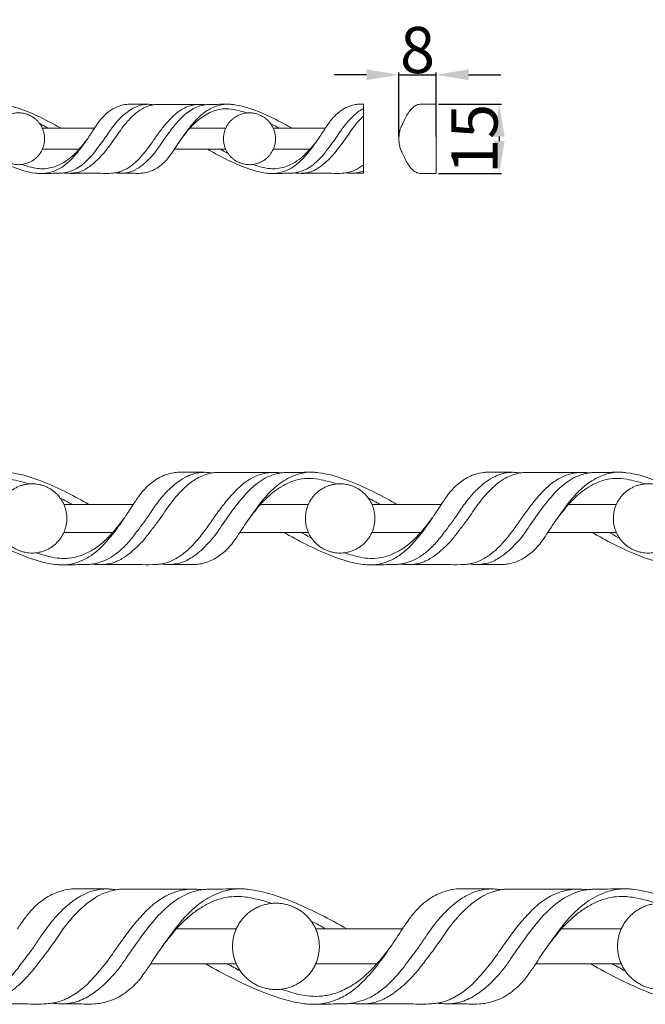
# Model space of a CAD drawing. Units: millimetres. Extents: x 0 to 1177, y 1 to 1017.
# Drawn here: x 473 to 608, y 501 to 714 of the extents above; entities that cross this region are included whole.
import ezdxf

# ---------------------------------------------------------------- set-up
doc = ezdxf.new("R2010")
doc.units = ezdxf.units.MM
doc.header["$MEASUREMENT"] = 0
doc.layers.get('0').update_dxf_attribs({"lineweight": 5})
doc.styles.add('Arial', font='arial.ttf')
doc.dimstyles.new('Default', dxfattribs={"dimtxt": 10, "dimasz": 7, "dimexe": 0.5, "dimexo": 0.5, "dimgap": 0.25, "dimtad": 1, "dimtoh": 1, "dimdec": 0, "dimzin": 1, "dimdsep": 46, "dimtxsty": 'Arial', "dimcen": 0.5, "dimazin": 0, "dimtfac": 1, "dimtdec": 4, "dimtix": 1, "dimtmove": 1, "dimatfit": 3, "dimfxl": 1, "dimtolj": 1, "dimtzin": 1, "dimarcsym": 0})

# ---------------------------------------------------------------- blocks, each defined once
blk = doc.blocks.new('*D1')
at = {"color": 0, "lineweight": -2, "transparency": 16777216}
for p, q in [((563.41, 696.17), (577.05, 696.17)), ((576.55, 689.17), (576.55, 688.17)), ((563.41, 681.17), (577.05, 681.17))]:
    blk.add_line(p, q, dxfattribs=at)
at = {"color": 0, "transparency": 16777216}
for points in [[(575.38, 689.17), (577.72, 689.17), (576.55, 696.17)], [(575.38, 688.17), (577.72, 688.17), (576.55, 681.17)]]:
    blk.add_solid(points, dxfattribs=at)
at = {"layer": 'Defpoints', "color": 0, "transparency": 16777216}
for p in [(562.91, 696.17), (562.91, 681.17), (576.55, 681.17)]:
    blk.add_point(p, dxfattribs=at)
at = {"color": 0, "transparency": 16777216, "insert": (571.19, 688.67), "char_height": 10, "attachment_point": 5, "rotation": 90, "style": 'Arial'}
blk.add_mtext('\\A1;15', dxfattribs=at)
blk = doc.blocks.new('*D2')
at = {"color": 0, "lineweight": -2, "transparency": 16777216}
for p, q in [((547.83, 702.54), (540.83, 702.54)), ((554.83, 689.19), (554.83, 703.04)), ((554.83, 702.54), (562.91, 702.54)), ((562.91, 689.19), (562.91, 703.04)), ((569.91, 702.54), (576.91, 702.54))]:
    blk.add_line(p, q, dxfattribs=at)
at = {"color": 0, "transparency": 16777216}
for points in [[(547.83, 703.71), (547.83, 701.38), (554.83, 702.54)], [(569.91, 703.71), (569.91, 701.38), (562.91, 702.54)]]:
    blk.add_solid(points, dxfattribs=at)
at = {"layer": 'Defpoints', "color": 0, "transparency": 16777216}
for p in [(562.91, 702.54), (554.83, 688.69), (562.91, 688.69)]:
    blk.add_point(p, dxfattribs=at)
at = {"color": 0, "transparency": 16777216, "insert": (558.87, 707.9), "char_height": 10, "attachment_point": 5, "style": 'Arial'}
blk.add_mtext('\\A1;8', dxfattribs=at)

msp = doc.modelspace()

# ---------------------------------------------------------------- linework, layer by layer
for p, q in [((547.16, 696.18), (547.16, 681.21)), ((481.75, 690.95), (477.68, 690.95)), ((488.94, 690.95), (481.75, 690.95)), ((517.34, 690.95), (509.56, 690.95)), ((531.72, 690.95), (527.65, 690.95)), ((538.9, 690.95), (531.72, 690.95)), ((477.68, 686.42), (485.61, 686.42)), ((513.39, 686.42), (506.24, 686.42)), ((513.39, 686.42), (517.34, 686.42)), ((527.65, 686.42), (535.58, 686.42)), ((487.74, 609.53), (482.32, 609.53)), ((497.33, 609.53), (487.74, 609.53)), ((535.23, 609.53), (524.85, 609.53)), ((554.41, 609.53), (548.99, 609.53)), ((564, 609.53), (554.41, 609.53)), ((601.89, 609.53), (591.52, 609.53)), ((482.32, 603.48), (492.9, 603.48)), ((529.96, 603.48), (520.43, 603.48)), ((529.96, 603.48), (535.23, 603.48)), ((548.99, 603.48), (559.56, 603.48)), ((596.62, 603.48), (587.09, 603.48)), ((596.62, 603.48), (601.89, 603.48)), ((519.63, 517.64), (506.65, 517.63)), ((543.6, 517.64), (536.82, 517.64)), ((555.59, 517.64), (543.6, 517.64)), ((602.96, 517.64), (589.99, 517.63)), ((513.04, 510.09), (501.12, 510.09)), ((513.04, 510.09), (519.63, 510.09)), ((536.83, 510.09), (550.04, 510.09)), ((596.37, 510.09), (584.46, 510.09)), ((596.37, 510.09), (602.96, 510.09))]:
    msp.add_line(p, q)
msp.add_lwpolyline([(559.85, 681.18), (562.91, 681.17), (562.91, 696.17), (559.85, 696.17)])
for points, knots in [([(481.75, 690.95), (480.62, 691.61), (478.09, 692.96), (473.93, 694.88), (470.48, 695.96), (468.21, 696.18), (467.21, 696.15), (465.94, 696.15), (464.79, 696.12), (463.91, 696.13), (463.44, 696.1), (463.12, 696.06), (462.97, 696.04)], [-37.177879, -37.177879, -37.177879, -37.177879, -31.938414, -25.758399, -18.842697, -17.704861, -16.662824, -14.873044, -12.632794, -12.063966, -11.358484, -10.767087, -10.767087, -10.767087, -10.767087]), ([(482.26, 681.29), (482.53, 681.34), (483.23, 681.49), (484.41, 681.84), (485.73, 682.62), (487.13, 683.72), (488.53, 685.19), (489.77, 686.91), (491, 688.46), (492.08, 690.14), (493.25, 691.78), (494.68, 693.36), (496.13, 694.61), (497.55, 695.48), (498.78, 695.95), (499.74, 696.11), (500.26, 696.14), (500.49, 696.15)], [10.767087, 10.767087, 10.767087, 10.767087, 11.876118, 13.601587, 15.656087, 17.965575, 20.702581, 23.732759, 26.463069, 28.623373, 31.717437, 34.536665, 37.119542, 39.363988, 41.149621, 42.321093, 43.242196, 43.242196, 43.242196, 43.242196]), ([(501.71, 696.04), (501.46, 696), (500.85, 695.86), (499.86, 695.48), (498.53, 694.75), (496.89, 693.37), (494.93, 691.17), (493.42, 688.76), (491.87, 686.79), (490.79, 685.33), (489.39, 683.89), (487.89, 682.6), (486.27, 681.67), (484.9, 681.3), (484.09, 681.22), (483.71, 681.21)], [4.183625, 4.183625, 4.183625, 4.183625, 5.209113, 6.640287, 8.433174, 11.24708, 15.145591, 20.15736, 22.637383, 25.191117, 27.417741, 30.647248, 33.064809, 34.796257, 36.29744, 36.29744, 36.29744, 36.29744]), ([(501.71, 696.04), (501.55, 696.07), (501.23, 696.11), (500.57, 696.16), (499.72, 696.14), (498.88, 696.16), (498.28, 696.17), (497.61, 696.17), (496.94, 696.19), (496.36, 696.17), (496.05, 696.15), (495.48, 696.09), (494.55, 695.89), (493.12, 695.34), (491.67, 694.36), (490.75, 693.4), (490.35, 692.93)], [0, 0, 0, 0, 0.619839, 1.281146, 2.649064, 4.025871, 4.606447, 5.068235, 6.67821, 7.277314, 7.401165, 7.923418, 9.545946, 11.18539, 14.019498, 16.4792, 16.4792, 16.4792, 16.4792]), ([(493.5, 681.33), (493.68, 681.35), (494.2, 681.44), (495.33, 681.86), (497.18, 682.89), (499.04, 684.79), (500.73, 686.89), (502.07, 688.86), (503.42, 690.74), (504.9, 692.55), (506.52, 694.17), (508.24, 695.33), (509.75, 695.89), (510.85, 696.09), (511.41, 696.12), (511.65, 696.13)], [0, 0, 0, 0, 0.727452, 2.092698, 4.783702, 9.132235, 12.586217, 15.592461, 18.682422, 21.828292, 24.950574, 27.806875, 30.038785, 31.31937, 32.275369, 32.275369, 32.275369, 32.275369]), ([(512.94, 696.04), (512.67, 696.01), (511.92, 695.87), (510.71, 695.43), (508.89, 694.36), (506.99, 692.52), (504.96, 689.92), (503.43, 687.73), (502.21, 685.89), (501.2, 684.74), (499.99, 683.51), (498.53, 682.36), (497.03, 681.55), (495.66, 681.28), (494.97, 681.23), (494.6, 681.22)], [-10.767087, -10.767087, -10.767087, -10.767087, -9.684885, -7.725148, -5.658306, -1.303771, 2.749999, 7.544935, 9.387504, 11.60397, 13.664651, 16.26436, 19.043202, 20.340837, 21.808821, 21.808821, 21.808821, 21.808821]), ([(512.94, 696.04), (512.91, 696.05), (512.75, 696.07), (512.44, 696.1), (511.47, 696.14), (508.93, 696.12), (506.55, 696.14), (504.85, 696.13), (504.5, 696.13), (503.85, 696.13), (503.03, 696.14), (502.44, 696.13), (502.04, 696.09), (501.81, 696.06), (501.71, 696.04)], [-10.767087, -10.767087, -10.767087, -10.767087, -10.639651, -10.117933, -9.517063, -6.779474, 0, 0, 0, 1.406987, 2.588116, 3.266677, 3.774464, 4.183625, 4.183625, 4.183625, 4.183625]), ([(506.24, 686.42), (506.9, 687.46), (508.23, 689.38), (510.21, 692.07), (512.37, 694.23), (514.53, 695.5), (516.57, 696.12), (517.76, 696.19), (518.41, 696.15)], [9.503399, 9.503399, 9.503399, 9.503399, 14.43397, 18.841807, 22.85323, 26.587832, 28.710357, 31.299639, 31.299639, 31.299639, 31.299639]), ([(507.69, 688.59), (508.1, 689.15), (508.72, 689.94), (509.61, 691.04), (510.48, 691.89), (511.52, 692.89), (512.82, 693.79), (514.21, 694.53), (515.65, 695.01), (517.26, 695.24), (518.91, 695.09), (520.52, 694.72), (521.48, 694.42), (521.94, 694.27)], [0, 0, 0, 0, 2.774932, 4.010189, 5.652916, 7.633398, 9.764795, 11.949205, 13.91718, 15.804216, 18.382179, 20.473995, 22.396662, 22.396662, 22.396662, 22.396662]), ([(531.72, 690.95), (530.58, 691.61), (528.06, 692.97), (523.89, 694.88), (520.45, 695.96), (518.18, 696.18), (517.18, 696.15), (515.91, 696.15), (514.76, 696.12), (513.88, 696.13), (513.41, 696.1), (513.09, 696.06), (512.94, 696.04)], [-37.177879, -37.177879, -37.177879, -37.177879, -31.938414, -25.758399, -18.842697, -17.704861, -16.662824, -14.873044, -12.632794, -12.063966, -11.358484, -10.767087, -10.767087, -10.767087, -10.767087]), ([(532.23, 681.29), (532.5, 681.34), (533.19, 681.49), (534.37, 681.84), (535.7, 682.62), (537.09, 683.72), (538.5, 685.19), (539.74, 686.91), (540.96, 688.47), (542.04, 690.14), (543.22, 691.78), (544.64, 693.37), (545.96, 694.5), (546.83, 695.06), (547.16, 695.24)], [10.767087, 10.767087, 10.767087, 10.767087, 11.876118, 13.601587, 15.656087, 17.965575, 20.702581, 23.732759, 26.463069, 28.623373, 31.717437, 34.536665, 37.119542, 38.641442, 38.641442, 38.641442, 38.641442]), ([(540.32, 692.93), (540.72, 693.4), (541.63, 694.36), (543.08, 695.35), (544.52, 695.89), (545.45, 696.09), (546.01, 696.16), (546.33, 696.18), (546.67, 696.19), (546.99, 696.18), (547.16, 696.18)], [3.244946, 3.244946, 3.244946, 3.244946, 5.704649, 8.538756, 10.178201, 11.800728, 12.322981, 12.446832, 13.045937, 13.715802, 13.715802, 13.715802, 13.715802]), ([(559.85, 696.17), (559.54, 696.19), (558.96, 696.14), (558.14, 695.71), (557.38, 695.02), (556.68, 694.05), (556.18, 693.1), (555.92, 692.37), (555.55, 691.78), (555.28, 691.18), (555.02, 690.37), (554.9, 689.68), (554.84, 689.07), (554.83, 688.77), (554.83, 688.68)], [28.215873, 28.215873, 28.215873, 28.215873, 29.471581, 30.480651, 31.893266, 33.548682, 35.253789, 36.173253, 36.631429, 38.057576, 38.815197, 40.023805, 40.86764, 41.243858, 41.243858, 41.243858, 41.243858]), ([(490.35, 692.93), (490.2, 692.74), (489.86, 692.29), (489.4, 691.62), (489.07, 691.15), (488.94, 690.95)], [16.4792, 16.4792, 16.4792, 16.4792, 17.435561, 18.745713, 19.724147, 19.724147, 19.724147, 19.724147]), ([(547.16, 693.58), (547.14, 693.56), (546.41, 692.87), (544.9, 691.18), (543.39, 688.76), (541.83, 686.79), (540.75, 685.33), (539.35, 683.89), (537.86, 682.6), (536.24, 681.67), (534.87, 681.3), (534.06, 681.22), (533.68, 681.21)], [6.947794, 6.947794, 6.947794, 6.947794, 7.063455, 10.961966, 15.973735, 18.453758, 21.007492, 23.234116, 26.463623, 28.881184, 30.612632, 32.113815, 32.113815, 32.113815, 32.113815]), ([(538.9, 690.95), (539.04, 691.15), (539.36, 691.63), (539.82, 692.29), (540.17, 692.74), (540.32, 692.93)], [0, 0, 0, 0, 0.978434, 2.288586, 3.244946, 3.244946, 3.244946, 3.244946]), ([(477.09, 691.98), (477.09, 691.98), (477.73, 691.65), (478.37, 691.31), (478.99, 690.95)], [29.840366, 29.840366, 29.840366, 29.840366, 29.860574, 32.72928, 32.72928, 32.72928, 32.72928]), ([(488.94, 690.95), (488.42, 690.14), (487.38, 688.58), (485.78, 686.3), (484.12, 684.37), (482.46, 682.83), (480.83, 681.9), (479.18, 681.31), (478.06, 681.17), (477.44, 681.17)], [19.724147, 19.724147, 19.724147, 19.724147, 23.564504, 27.258309, 30.852593, 33.732875, 36.292369, 38.25346, 40.732244, 40.732244, 40.732244, 40.732244]), ([(527.05, 691.98), (527.06, 691.98), (527.7, 691.65), (528.34, 691.31), (528.96, 690.95)], [29.840366, 29.840366, 29.840366, 29.840366, 29.860574, 32.72928, 32.72928, 32.72928, 32.72928]), ([(527.4, 681.17), (528.03, 681.17), (529.14, 681.31), (530.8, 681.9), (532.42, 682.83), (534.09, 684.37), (535.75, 686.3), (537.34, 688.58), (538.39, 690.14), (538.9, 690.95)], [-21.008097, -21.008097, -21.008097, -21.008097, -18.529314, -16.568223, -14.008728, -11.128447, -7.534163, -3.840357, 0, 0, 0, 0]), ([(487.49, 688.78), (487.34, 688.57), (486.97, 688.08), (486.37, 687.28), (485.41, 686.19), (484.15, 684.83), (482.42, 683.57), (480.64, 682.68), (478.96, 682.24), (477.37, 682.15), (475.45, 682.4), (474.1, 682.83), (473.26, 683.13)], [0, 0, 0, 0, 1.015217, 2.457507, 4.020324, 6.812429, 9.847514, 12.526053, 14.703349, 16.734364, 18.843801, 22.382255, 22.382255, 22.382255, 22.382255]), ([(537.46, 688.78), (537.31, 688.57), (536.94, 688.08), (536.34, 687.28), (535.38, 686.19), (534.12, 684.84), (532.39, 683.58), (530.61, 682.68), (528.93, 682.25), (527.34, 682.15), (525.42, 682.4), (524.07, 682.83), (523.23, 683.13)], [0, 0, 0, 0, 1.015217, 2.457507, 4.020324, 6.812429, 9.847514, 12.526053, 14.703349, 16.734364, 18.843801, 22.382255, 22.382255, 22.382255, 22.382255]), ([(554.83, 688.69), (554.83, 688.59), (554.84, 688.29), (554.9, 687.68), (555.02, 686.99), (555.28, 686.18), (555.55, 685.58), (555.92, 684.98), (556.18, 684.25), (556.68, 683.31), (557.38, 682.33), (558.14, 681.64), (558.96, 681.21), (559.54, 681.16), (559.85, 681.18)], [-13.027985, -13.027985, -13.027985, -13.027985, -12.651767, -11.807932, -10.599324, -9.841703, -8.415556, -7.957379, -7.037916, -5.332809, -3.677393, -2.264777, -1.255708, 0, 0, 0, 0]), ([(482.26, 681.29), (482.11, 681.27), (481.79, 681.23), (481.32, 681.2), (480.44, 681.22), (479.29, 681.19), (478.02, 681.18), (477.02, 681.16), (474.75, 681.37), (471.31, 682.45), (467.12, 684.38), (464.57, 685.74), (463.42, 686.42)], [0, 0, 0, 0, 0.591397, 1.296878, 1.865706, 4.105956, 5.895737, 6.937773, 8.07561, 14.991312, 21.171326, 26.506948, 26.506948, 26.506948, 26.506948]), ([(506.24, 686.42), (505.97, 686.01), (505.47, 685.31), (504.7, 684.23), (503.62, 683.13), (502.08, 681.98), (500.43, 681.41), (499.36, 681.24), (498.56, 681.18), (497.27, 681.22), (495.81, 681.22), (494.6, 681.22), (494, 681.25), (493.65, 681.3), (493.5, 681.33)], [-19.667357, -19.667357, -19.667357, -19.667357, -17.713238, -16.231911, -14.391708, -11.553078, -8.617245, -7.548206, -7.234784, -5.426727, -2.38957, -1.424475, -0.58974, 0, 0, 0, 0]), ([(532.23, 681.29), (532.08, 681.27), (531.76, 681.23), (531.29, 681.2), (530.41, 681.22), (529.26, 681.19), (527.98, 681.18), (526.99, 681.16), (524.72, 681.37), (521.27, 682.45), (517.08, 684.38), (514.54, 685.75), (513.39, 686.42)], [0, 0, 0, 0, 0.591397, 1.296878, 1.865706, 4.105956, 5.895737, 6.937773, 8.07561, 14.991312, 21.171326, 26.506948, 26.506948, 26.506948, 26.506948]), ([(543.47, 681.33), (543.65, 681.35), (544.17, 681.45), (545.3, 681.86), (546.35, 682.45), (547.02, 682.96), (547.16, 683.07)], [38.648152, 38.648152, 38.648152, 38.648152, 39.375604, 40.740849, 43.431854, 44.132687, 44.132687, 44.132687, 44.132687]), ([(490.35, 681.21), (488.65, 681.2), (486.27, 681.23), (483.73, 681.19), (482.76, 681.23), (482.45, 681.26), (482.29, 681.29), (482.26, 681.29)], [0, 0, 0, 0, 6.779474, 9.517063, 10.117933, 10.639651, 10.767087, 10.767087, 10.767087, 10.767087]), ([(493.5, 681.33), (493.41, 681.31), (493.11, 681.26), (492.06, 681.18), (491.1, 681.17), (490.35, 681.21)], [-4.202266, -4.202266, -4.202266, -4.202266, -3.813132, -3.014599, 0, 0, 0, 0]), ([(540.32, 681.21), (538.62, 681.21), (536.23, 681.23), (533.7, 681.19), (532.73, 681.23), (532.42, 681.27), (532.26, 681.29), (532.23, 681.29)], [0, 0, 0, 0, 6.779474, 9.517063, 10.117933, 10.639651, 10.767087, 10.767087, 10.767087, 10.767087]), ([(543.47, 681.33), (543.37, 681.31), (543.08, 681.27), (542.03, 681.18), (541.07, 681.17), (540.32, 681.21)], [-4.202266, -4.202266, -4.202266, -4.202266, -3.813132, -3.014599, 0, 0, 0, 0]), ([(547.16, 681.21), (546.53, 681.22), (545.65, 681.22), (544.57, 681.22), (543.97, 681.25), (543.62, 681.3), (543.47, 681.33)], [33.733396, 33.733396, 33.733396, 33.733396, 36.258581, 37.223677, 38.058412, 38.648152, 38.648152, 38.648152, 38.648152]), ([(547.16, 681.71), (546.98, 681.63), (546.5, 681.46), (545.63, 681.28), (544.93, 681.23), (544.57, 681.23)], [29.0471, 29.0471, 29.0471, 29.0471, 29.810289, 31.107925, 32.575908, 32.575908, 32.575908, 32.575908]), ([(487.74, 609.53), (486.23, 610.42), (482.87, 612.23), (477.31, 614.79), (472.71, 616.23), (469.68, 616.52), (468.35, 616.49), (466.66, 616.48), (465.12, 616.44), (463.94, 616.46), (463.32, 616.42), (462.89, 616.37), (462.69, 616.34)], [-37.177879, -37.177879, -37.177879, -37.177879, -31.938414, -25.758399, -18.842697, -17.704861, -16.662824, -14.873044, -12.632794, -12.063966, -11.358484, -10.767087, -10.767087, -10.767087, -10.767087]), ([(488.43, 596.62), (488.79, 596.68), (489.72, 596.89), (491.29, 597.36), (493.06, 598.39), (494.92, 599.87), (496.79, 601.83), (498.45, 604.13), (500.08, 606.21), (501.52, 608.45), (503.09, 610.65), (504.99, 612.76), (506.94, 614.43), (508.83, 615.6), (510.46, 616.22), (511.75, 616.43), (512.45, 616.48), (512.75, 616.49)], [10.767087, 10.767087, 10.767087, 10.767087, 11.876118, 13.601587, 15.656087, 17.965575, 20.702581, 23.732759, 26.463069, 28.623373, 31.717437, 34.536665, 37.119542, 39.363988, 41.149621, 42.321093, 43.242196, 43.242196, 43.242196, 43.242196]), ([(514.38, 616.34), (514.04, 616.28), (513.23, 616.1), (511.9, 615.59), (510.13, 614.61), (507.95, 612.77), (505.34, 609.83), (503.32, 606.6), (501.24, 603.97), (499.8, 602.01), (497.94, 600.09), (495.94, 598.37), (493.78, 597.13), (491.95, 596.63), (490.87, 596.52), (490.37, 596.51)], [4.183625, 4.183625, 4.183625, 4.183625, 5.209113, 6.640287, 8.433174, 11.24708, 15.145591, 20.15736, 22.637383, 25.191117, 27.417741, 30.647248, 33.064809, 34.796257, 36.29744, 36.29744, 36.29744, 36.29744]), ([(514.38, 616.34), (514.16, 616.37), (513.74, 616.44), (512.86, 616.5), (511.72, 616.48), (510.6, 616.51), (509.8, 616.51), (508.91, 616.52), (508.02, 616.54), (507.24, 616.52), (506.82, 616.49), (506.07, 616.41), (504.83, 616.14), (502.91, 615.41), (500.98, 614.09), (499.75, 612.81), (499.22, 612.18)], [0, 0, 0, 0, 0.619839, 1.281146, 2.649064, 4.025871, 4.606447, 5.068235, 6.67821, 7.277314, 7.401165, 7.923418, 9.545946, 11.18539, 14.019498, 16.4792, 16.4792, 16.4792, 16.4792]), ([(503.43, 596.67), (503.67, 596.7), (504.36, 596.82), (505.87, 597.38), (508.34, 598.76), (510.81, 601.3), (513.07, 604.11), (514.86, 606.75), (516.66, 609.25), (518.64, 611.67), (520.8, 613.83), (523.09, 615.38), (525.1, 616.14), (526.57, 616.41), (527.32, 616.45), (527.64, 616.45)], [0, 0, 0, 0, 0.727452, 2.092698, 4.783702, 9.132235, 12.586217, 15.592461, 18.682422, 21.828292, 24.950574, 27.806875, 30.038785, 31.31937, 32.275369, 32.275369, 32.275369, 32.275369]), ([(529.36, 616.34), (529, 616.3), (528, 616.11), (526.38, 615.53), (523.96, 614.09), (521.42, 611.64), (518.71, 608.16), (516.68, 605.23), (515.04, 602.76), (513.69, 601.23), (512.09, 599.58), (510.13, 598.04), (508.13, 596.97), (506.3, 596.61), (505.38, 596.53), (504.89, 596.53)], [-10.767087, -10.767087, -10.767087, -10.767087, -9.684885, -7.725148, -5.658306, -1.303771, 2.749999, 7.544935, 9.387504, 11.60397, 13.664651, 16.26436, 19.043202, 20.340837, 21.808821, 21.808821, 21.808821, 21.808821]), ([(529.36, 616.34), (529.32, 616.35), (529.1, 616.38), (528.69, 616.42), (527.4, 616.47), (524.01, 616.44), (520.83, 616.47), (518.56, 616.47), (518.09, 616.46), (517.23, 616.46), (516.14, 616.47), (515.34, 616.45), (514.81, 616.4), (514.51, 616.36), (514.38, 616.34)], [-10.767087, -10.767087, -10.767087, -10.767087, -10.639651, -10.117933, -9.517063, -6.779474, 0, 0, 0, 1.406987, 2.588116, 3.266677, 3.774464, 4.183625, 4.183625, 4.183625, 4.183625]), ([(520.43, 603.48), (521.31, 604.87), (523.07, 607.44), (525.72, 611.02), (528.6, 613.92), (531.48, 615.61), (534.2, 616.45), (535.79, 616.54), (536.66, 616.48)], [9.503399, 9.503399, 9.503399, 9.503399, 14.43397, 18.841807, 22.85323, 26.587832, 28.710357, 31.299639, 31.299639, 31.299639, 31.299639]), ([(554.41, 609.53), (552.9, 610.42), (549.53, 612.23), (543.97, 614.79), (539.38, 616.23), (536.35, 616.52), (535.02, 616.49), (533.32, 616.48), (531.79, 616.44), (530.61, 616.46), (529.99, 616.42), (529.56, 616.37), (529.36, 616.34)], [-37.177879, -37.177879, -37.177879, -37.177879, -31.938414, -25.758399, -18.842697, -17.704861, -16.662824, -14.873044, -12.632794, -12.063966, -11.358484, -10.767087, -10.767087, -10.767087, -10.767087]), ([(555.09, 596.62), (555.46, 596.68), (556.38, 596.89), (557.96, 597.36), (559.73, 598.39), (561.58, 599.87), (563.46, 601.83), (565.11, 604.13), (566.75, 606.21), (568.19, 608.45), (569.76, 610.65), (571.66, 612.76), (573.6, 614.43), (575.49, 615.6), (577.13, 616.22), (578.41, 616.43), (579.11, 616.48), (579.42, 616.49)], [10.767087, 10.767087, 10.767087, 10.767087, 11.876118, 13.601587, 15.656087, 17.965575, 20.702581, 23.732759, 26.463069, 28.623373, 31.717437, 34.536665, 37.119542, 39.363988, 41.149621, 42.321093, 43.242196, 43.242196, 43.242196, 43.242196]), ([(581.04, 616.34), (580.7, 616.28), (579.9, 616.1), (578.57, 615.59), (576.8, 614.61), (574.61, 612.77), (572, 609.83), (569.98, 606.6), (567.91, 603.97), (566.47, 602.01), (564.6, 600.09), (562.61, 598.37), (560.45, 597.13), (558.61, 596.63), (557.53, 596.52), (557.03, 596.51)], [4.183625, 4.183625, 4.183625, 4.183625, 5.209113, 6.640287, 8.433174, 11.24708, 15.145591, 20.15736, 22.637383, 25.191117, 27.417741, 30.647248, 33.064809, 34.796257, 36.29744, 36.29744, 36.29744, 36.29744]), ([(581.04, 616.34), (580.83, 616.37), (580.41, 616.44), (579.52, 616.5), (578.38, 616.48), (577.27, 616.51), (576.46, 616.51), (575.57, 616.52), (574.68, 616.54), (573.9, 616.52), (573.49, 616.49), (572.73, 616.41), (571.49, 616.14), (569.58, 615.41), (567.64, 614.09), (566.42, 612.81), (565.89, 612.18)], [0, 0, 0, 0, 0.619839, 1.281146, 2.649064, 4.025871, 4.606447, 5.068235, 6.67821, 7.277314, 7.401165, 7.923418, 9.545946, 11.18539, 14.019498, 16.4792, 16.4792, 16.4792, 16.4792]), ([(570.09, 596.67), (570.33, 596.7), (571.02, 596.82), (572.53, 597.38), (575, 598.76), (577.47, 601.3), (579.73, 604.11), (581.53, 606.75), (583.33, 609.25), (585.3, 611.67), (587.46, 613.83), (589.76, 615.38), (591.77, 616.14), (593.24, 616.41), (593.99, 616.45), (594.31, 616.45)], [0, 0, 0, 0, 0.727452, 2.092698, 4.783702, 9.132235, 12.586217, 15.592461, 18.682422, 21.828292, 24.950574, 27.806875, 30.038785, 31.31937, 32.275369, 32.275369, 32.275369, 32.275369]), ([(596.03, 616.34), (595.67, 616.3), (594.67, 616.11), (593.05, 615.53), (590.62, 614.09), (588.08, 611.64), (585.38, 608.16), (583.34, 605.23), (581.71, 602.76), (580.36, 601.23), (578.75, 599.58), (576.8, 598.04), (574.8, 596.97), (572.97, 596.61), (572.05, 596.53), (571.55, 596.53)], [-10.767087, -10.767087, -10.767087, -10.767087, -9.684885, -7.725148, -5.658306, -1.303771, 2.749999, 7.544935, 9.387504, 11.60397, 13.664651, 16.26436, 19.043202, 20.340837, 21.808821, 21.808821, 21.808821, 21.808821]), ([(596.03, 616.34), (595.98, 616.35), (595.77, 616.38), (595.35, 616.42), (594.06, 616.47), (590.68, 616.44), (587.5, 616.47), (585.23, 616.47), (584.76, 616.46), (583.89, 616.46), (582.8, 616.47), (582.01, 616.45), (581.48, 616.4), (581.18, 616.36), (581.04, 616.34)], [-10.767087, -10.767087, -10.767087, -10.767087, -10.639651, -10.117933, -9.517063, -6.779474, 0, 0, 0, 1.406987, 2.588116, 3.266677, 3.774464, 4.183625, 4.183625, 4.183625, 4.183625]), ([(587.09, 603.48), (587.97, 604.87), (589.74, 607.44), (592.38, 611.02), (595.27, 613.92), (598.15, 615.61), (600.86, 616.45), (602.46, 616.54), (603.32, 616.48)], [9.503399, 9.503399, 9.503399, 9.503399, 14.43397, 18.841807, 22.85323, 26.587832, 28.710357, 31.299639, 31.299639, 31.299639, 31.299639]), ([(621.07, 609.53), (619.56, 610.42), (616.2, 612.23), (610.64, 614.79), (606.04, 616.23), (603.01, 616.52), (601.68, 616.49), (599.99, 616.48), (598.45, 616.44), (597.28, 616.46), (596.65, 616.42), (596.22, 616.37), (596.03, 616.34)], [-37.177879, -37.177879, -37.177879, -37.177879, -31.938414, -25.758399, -18.842697, -17.704861, -16.662824, -14.873044, -12.632794, -12.063966, -11.358484, -10.767087, -10.767087, -10.767087, -10.767087]), ([(455.69, 606.38), (456.24, 607.13), (457.07, 608.18), (458.26, 609.65), (459.41, 610.79), (460.8, 612.12), (462.54, 613.32), (464.39, 614.32), (466.32, 614.96), (468.46, 615.27), (470.66, 615.06), (472.81, 614.57), (474.09, 614.17), (474.7, 613.97)], [0, 0, 0, 0, 2.774932, 4.010189, 5.652916, 7.633398, 9.764795, 11.949205, 13.91718, 15.804216, 18.382179, 20.473995, 22.396662, 22.396662, 22.396662, 22.396662]), ([(522.36, 606.38), (522.91, 607.13), (523.73, 608.18), (524.92, 609.65), (526.08, 610.79), (527.47, 612.12), (529.2, 613.32), (531.06, 614.32), (532.98, 614.96), (535.12, 615.27), (537.33, 615.06), (539.48, 614.57), (540.76, 614.17), (541.36, 613.97)], [0, 0, 0, 0, 2.774932, 4.010189, 5.652916, 7.633398, 9.764795, 11.949205, 13.91718, 15.804216, 18.382179, 20.473995, 22.396662, 22.396662, 22.396662, 22.396662]), ([(589.02, 606.38), (589.57, 607.13), (590.4, 608.18), (591.59, 609.65), (592.74, 610.79), (594.13, 612.12), (595.87, 613.32), (597.72, 614.32), (599.65, 614.96), (601.79, 615.27), (603.99, 615.06), (606.14, 614.57), (607.42, 614.17), (608.03, 613.97)], [0, 0, 0, 0, 2.774932, 4.010189, 5.652916, 7.633398, 9.764795, 11.949205, 13.91718, 15.804216, 18.382179, 20.473995, 22.396662, 22.396662, 22.396662, 22.396662]), ([(499.22, 612.18), (499.02, 611.93), (498.56, 611.33), (497.95, 610.44), (497.52, 609.81), (497.33, 609.53)], [16.4792, 16.4792, 16.4792, 16.4792, 17.435561, 18.745713, 19.724147, 19.724147, 19.724147, 19.724147]), ([(565.89, 612.18), (565.69, 611.93), (565.23, 611.33), (564.61, 610.44), (564.18, 609.81), (564, 609.53)], [16.4792, 16.4792, 16.4792, 16.4792, 17.435561, 18.745713, 19.724147, 19.724147, 19.724147, 19.724147]), ([(481.52, 610.91), (481.53, 610.91), (482.39, 610.47), (483.24, 610.01), (484.07, 609.53)], [29.840366, 29.840366, 29.840366, 29.840366, 29.860574, 32.72928, 32.72928, 32.72928, 32.72928]), ([(548.19, 610.91), (548.2, 610.91), (549.05, 610.47), (549.9, 610.01), (550.73, 609.53)], [29.840366, 29.840366, 29.840366, 29.840366, 29.860574, 32.72928, 32.72928, 32.72928, 32.72928]), ([(497.33, 609.53), (496.65, 608.45), (495.25, 606.36), (493.13, 603.31), (490.91, 600.74), (488.69, 598.67), (486.52, 597.44), (484.31, 596.64), (482.82, 596.46), (481.99, 596.46)], [19.724147, 19.724147, 19.724147, 19.724147, 23.564504, 27.258309, 30.852593, 33.732875, 36.292369, 38.25346, 40.732244, 40.732244, 40.732244, 40.732244]), ([(564, 609.53), (563.31, 608.45), (561.92, 606.36), (559.79, 603.31), (557.58, 600.74), (555.35, 598.67), (553.19, 597.44), (550.98, 596.64), (549.49, 596.46), (548.66, 596.46)], [19.724147, 19.724147, 19.724147, 19.724147, 23.564504, 27.258309, 30.852593, 33.732875, 36.292369, 38.25346, 40.732244, 40.732244, 40.732244, 40.732244]), ([(495.41, 606.63), (495.2, 606.35), (494.71, 605.7), (493.91, 604.62), (492.63, 603.17), (490.95, 601.36), (488.64, 599.67), (486.27, 598.48), (484.03, 597.89), (481.9, 597.77), (479.35, 598.11), (477.54, 598.68), (476.42, 599.07)], [0, 0, 0, 0, 1.015217, 2.457507, 4.020324, 6.812429, 9.847514, 12.526053, 14.703349, 16.734364, 18.843801, 22.382255, 22.382255, 22.382255, 22.382255]), ([(562.07, 606.63), (561.87, 606.35), (561.38, 605.7), (560.58, 604.62), (559.29, 603.17), (557.61, 601.36), (555.3, 599.67), (552.93, 598.48), (550.69, 597.89), (548.57, 597.77), (546.01, 598.11), (544.2, 598.68), (543.09, 599.07)], [0, 0, 0, 0, 1.015217, 2.457507, 4.020324, 6.812429, 9.847514, 12.526053, 14.703349, 16.734364, 18.843801, 22.382255, 22.382255, 22.382255, 22.382255]), ([(488.43, 596.62), (488.23, 596.59), (487.8, 596.54), (487.18, 596.5), (486, 596.52), (484.46, 596.48), (482.77, 596.47), (481.44, 596.44), (478.41, 596.73), (473.81, 598.17), (468.22, 600.75), (464.83, 602.58), (463.29, 603.48)], [0, 0, 0, 0, 0.591397, 1.296878, 1.865706, 4.105956, 5.895737, 6.937773, 8.07561, 14.991312, 21.171326, 26.506948, 26.506948, 26.506948, 26.506948]), ([(520.43, 603.48), (520.06, 602.92), (519.4, 601.99), (518.37, 600.55), (516.93, 599.08), (514.87, 597.55), (512.67, 596.78), (511.24, 596.56), (510.18, 596.48), (508.45, 596.52), (506.51, 596.52), (504.89, 596.53), (504.09, 596.56), (503.62, 596.63), (503.43, 596.67)], [-19.667357, -19.667357, -19.667357, -19.667357, -17.713238, -16.231911, -14.391708, -11.553078, -8.617245, -7.548206, -7.234784, -5.426727, -2.38957, -1.424475, -0.58974, 0, 0, 0, 0]), ([(555.09, 596.62), (554.89, 596.59), (554.46, 596.54), (553.84, 596.5), (552.67, 596.52), (551.13, 596.48), (549.43, 596.47), (548.1, 596.44), (545.07, 596.73), (540.48, 598.17), (534.89, 600.75), (531.5, 602.58), (529.96, 603.48)], [0, 0, 0, 0, 0.591397, 1.296878, 1.865706, 4.105956, 5.895737, 6.937773, 8.07561, 14.991312, 21.171326, 26.506948, 26.506948, 26.506948, 26.506948]), ([(587.09, 603.48), (586.72, 602.92), (586.06, 601.99), (585.04, 600.55), (583.59, 599.08), (581.53, 597.55), (579.34, 596.78), (577.91, 596.56), (576.84, 596.48), (575.12, 596.52), (573.18, 596.52), (571.56, 596.53), (570.76, 596.56), (570.29, 596.63), (570.09, 596.67)], [-19.667357, -19.667357, -19.667357, -19.667357, -17.713238, -16.231911, -14.391708, -11.553078, -8.617245, -7.548206, -7.234784, -5.426727, -2.38957, -1.424475, -0.58974, 0, 0, 0, 0]), ([(621.76, 596.62), (621.56, 596.59), (621.13, 596.54), (620.51, 596.5), (619.33, 596.52), (617.79, 596.48), (616.1, 596.47), (614.77, 596.44), (611.74, 596.73), (607.14, 598.17), (601.55, 600.75), (598.16, 602.58), (596.62, 603.48)], [0, 0, 0, 0, 0.591397, 1.296878, 1.865706, 4.105956, 5.895737, 6.937773, 8.07561, 14.991312, 21.171326, 26.506948, 26.506948, 26.506948, 26.506948]), ([(499.22, 596.51), (496.95, 596.5), (493.77, 596.53), (490.39, 596.49), (489.1, 596.54), (488.68, 596.58), (488.47, 596.61), (488.43, 596.62)], [0, 0, 0, 0, 6.779474, 9.517063, 10.117933, 10.639651, 10.767087, 10.767087, 10.767087, 10.767087]), ([(503.43, 596.67), (503.3, 596.64), (502.91, 596.58), (501.51, 596.48), (500.23, 596.45), (499.22, 596.51)], [-4.202266, -4.202266, -4.202266, -4.202266, -3.813132, -3.014599, 0, 0, 0, 0]), ([(565.89, 596.51), (563.62, 596.5), (560.44, 596.53), (557.05, 596.49), (555.76, 596.54), (555.35, 596.58), (555.13, 596.61), (555.09, 596.62)], [0, 0, 0, 0, 6.779474, 9.517063, 10.117933, 10.639651, 10.767087, 10.767087, 10.767087, 10.767087]), ([(570.09, 596.67), (569.97, 596.64), (569.57, 596.58), (568.17, 596.48), (566.89, 596.45), (565.89, 596.51)], [-4.202266, -4.202266, -4.202266, -4.202266, -3.813132, -3.014599, 0, 0, 0, 0]), ([(461.12, 501.54), (461.58, 501.62), (462.73, 501.88), (464.7, 502.46), (466.92, 503.75), (469.24, 505.59), (471.58, 508.03), (473.65, 510.9), (475.69, 513.5), (477.49, 516.29), (479.46, 519.03), (481.83, 521.66), (484.26, 523.75), (486.62, 525.19), (488.67, 525.97), (490.28, 526.23), (491.15, 526.3), (491.53, 526.31)], [10.767087, 10.767087, 10.767087, 10.767087, 11.876118, 13.601587, 15.656087, 17.965575, 20.702581, 23.732759, 26.463069, 28.623373, 31.717437, 34.536665, 37.119542, 39.363988, 41.149621, 42.321093, 43.242196, 43.242196, 43.242196, 43.242196]), ([(493.56, 526.12), (493.14, 526.05), (492.13, 525.83), (490.47, 525.19), (488.25, 523.96), (485.52, 521.67), (482.26, 518.01), (479.74, 513.98), (477.14, 510.7), (475.34, 508.27), (473.01, 505.87), (470.52, 503.72), (467.82, 502.17), (465.52, 501.55), (464.17, 501.42), (463.55, 501.4)], [4.183625, 4.183625, 4.183625, 4.183625, 5.209113, 6.640287, 8.433174, 11.24708, 15.145591, 20.15736, 22.637383, 25.191117, 27.417741, 30.647248, 33.064809, 34.796257, 36.29744, 36.29744, 36.29744, 36.29744]), ([(493.56, 526.12), (493.29, 526.17), (492.76, 526.24), (491.66, 526.32), (490.23, 526.29), (488.85, 526.33), (487.83, 526.34), (486.73, 526.34), (485.61, 526.37), (484.63, 526.35), (484.12, 526.31), (483.17, 526.21), (481.62, 525.87), (479.23, 524.96), (476.81, 523.31), (475.28, 521.72), (474.62, 520.93)], [0, 0, 0, 0, 0.619839, 1.281146, 2.649064, 4.025871, 4.606447, 5.068235, 6.67821, 7.277314, 7.401165, 7.923418, 9.545946, 11.18539, 14.019498, 16.4792, 16.4792, 16.4792, 16.4792]), ([(479.87, 501.6), (480.18, 501.64), (481.04, 501.8), (482.92, 502.48), (486.01, 504.21), (489.1, 507.38), (491.93, 510.87), (494.17, 514.16), (496.42, 517.29), (498.89, 520.31), (501.59, 523), (504.45, 524.93), (506.97, 525.87), (508.81, 526.2), (509.74, 526.26), (510.14, 526.27)], [0, 0, 0, 0, 0.727452, 2.092698, 4.783702, 9.132235, 12.586217, 15.592461, 18.682422, 21.828292, 24.950574, 27.806875, 30.038785, 31.31937, 32.275369, 32.275369, 32.275369, 32.275369]), ([(512.29, 526.13), (511.84, 526.07), (510.59, 525.83), (508.57, 525.11), (505.54, 523.32), (502.36, 520.26), (498.98, 515.92), (496.44, 512.27), (494.4, 509.2), (492.7, 507.28), (490.7, 505.23), (488.25, 503.32), (485.75, 501.98), (483.47, 501.52), (482.31, 501.43), (481.7, 501.43)], [-10.767087, -10.767087, -10.767087, -10.767087, -9.684885, -7.725148, -5.658306, -1.303771, 2.749999, 7.544935, 9.387504, 11.60397, 13.664651, 16.26436, 19.043202, 20.340837, 21.808821, 21.808821, 21.808821, 21.808821]), ([(512.29, 526.13), (512.24, 526.14), (511.97, 526.17), (511.45, 526.22), (509.84, 526.29), (505.61, 526.25), (501.63, 526.29), (498.8, 526.28), (498.21, 526.28), (497.13, 526.27), (495.76, 526.29), (494.77, 526.26), (494.11, 526.2), (493.73, 526.15), (493.56, 526.12)], [-10.767087, -10.767087, -10.767087, -10.767087, -10.639651, -10.117933, -9.517063, -6.779474, 0, 0, 0, 1.406987, 2.588116, 3.266677, 3.774464, 4.183625, 4.183625, 4.183625, 4.183625]), ([(501.12, 510.09), (502.22, 511.82), (504.43, 515.02), (507.74, 519.5), (511.34, 523.1), (514.95, 525.22), (518.34, 526.26), (520.33, 526.37), (521.41, 526.3)], [9.503399, 9.503399, 9.503399, 9.503399, 14.43397, 18.841807, 22.85323, 26.587832, 28.710357, 31.299639, 31.299639, 31.299639, 31.299639]), ([(503.54, 513.71), (504.22, 514.64), (505.26, 515.95), (506.74, 517.78), (508.19, 519.21), (509.92, 520.86), (512.09, 522.36), (514.41, 523.61), (516.82, 524.41), (519.5, 524.78), (522.25, 524.53), (524.94, 523.92), (526.54, 523.42), (527.3, 523.16)], [0, 0, 0, 0, 2.774932, 4.010189, 5.652916, 7.633398, 9.764795, 11.949205, 13.91718, 15.804216, 18.382179, 20.473995, 22.396662, 22.396662, 22.396662, 22.396662]), ([(543.6, 517.64), (541.71, 518.74), (537.51, 521), (530.56, 524.19), (524.81, 525.99), (521.02, 526.35), (519.36, 526.31), (517.24, 526.3), (515.32, 526.25), (513.85, 526.27), (513.07, 526.22), (512.54, 526.16), (512.29, 526.13)], [-37.177879, -37.177879, -37.177879, -37.177879, -31.938414, -25.758399, -18.842697, -17.704861, -16.662824, -14.873044, -12.632794, -12.063966, -11.358484, -10.767087, -10.767087, -10.767087, -10.767087]), ([(544.45, 501.54), (544.91, 501.62), (546.07, 501.88), (548.04, 502.46), (550.25, 503.75), (552.57, 505.59), (554.91, 508.03), (556.98, 510.9), (559.03, 513.5), (560.83, 516.29), (562.79, 519.03), (565.16, 521.66), (567.59, 523.75), (569.96, 525.19), (572, 525.97), (573.61, 526.23), (574.48, 526.3), (574.87, 526.31)], [10.767087, 10.767087, 10.767087, 10.767087, 11.876118, 13.601587, 15.656087, 17.965575, 20.702581, 23.732759, 26.463069, 28.623373, 31.717437, 34.536665, 37.119542, 39.363988, 41.149621, 42.321093, 43.242196, 43.242196, 43.242196, 43.242196]), ([(576.89, 526.12), (576.47, 526.05), (575.46, 525.83), (573.8, 525.19), (571.59, 523.96), (568.86, 521.67), (565.59, 518.01), (563.07, 513.98), (560.48, 510.7), (558.68, 508.27), (556.34, 505.87), (553.85, 503.72), (551.15, 502.17), (548.86, 501.55), (547.51, 501.42), (546.88, 501.4)], [4.183625, 4.183625, 4.183625, 4.183625, 5.209113, 6.640287, 8.433174, 11.24708, 15.145591, 20.15736, 22.637383, 25.191117, 27.417741, 30.647248, 33.064809, 34.796257, 36.29744, 36.29744, 36.29744, 36.29744]), ([(576.89, 526.12), (576.63, 526.17), (576.1, 526.24), (574.99, 526.32), (573.57, 526.29), (572.18, 526.33), (571.17, 526.34), (570.06, 526.34), (568.94, 526.37), (567.97, 526.35), (567.45, 526.31), (566.51, 526.21), (564.95, 525.87), (562.56, 524.96), (560.14, 523.31), (558.61, 521.72), (557.95, 520.93)], [0, 0, 0, 0, 0.619839, 1.281146, 2.649064, 4.025871, 4.606447, 5.068235, 6.67821, 7.277314, 7.401165, 7.923418, 9.545946, 11.18539, 14.019498, 16.4792, 16.4792, 16.4792, 16.4792]), ([(563.21, 501.6), (563.51, 501.64), (564.37, 501.8), (566.26, 502.48), (569.35, 504.21), (572.43, 507.38), (575.26, 510.87), (577.5, 514.16), (579.75, 517.29), (582.22, 520.31), (584.92, 523), (587.79, 524.93), (590.3, 525.87), (592.14, 526.2), (593.08, 526.26), (593.48, 526.27)], [0, 0, 0, 0, 0.727452, 2.092698, 4.783702, 9.132235, 12.586217, 15.592461, 18.682422, 21.828292, 24.950574, 27.806875, 30.038785, 31.31937, 32.275369, 32.275369, 32.275369, 32.275369]), ([(595.62, 526.13), (595.18, 526.07), (593.92, 525.83), (591.9, 525.11), (588.87, 523.32), (585.69, 520.26), (582.32, 515.92), (579.77, 512.27), (577.73, 509.2), (576.04, 507.28), (574.03, 505.23), (571.59, 503.32), (569.09, 501.98), (566.8, 501.52), (565.65, 501.43), (565.03, 501.43)], [-10.767087, -10.767087, -10.767087, -10.767087, -9.684885, -7.725148, -5.658306, -1.303771, 2.749999, 7.544935, 9.387504, 11.60397, 13.664651, 16.26436, 19.043202, 20.340837, 21.808821, 21.808821, 21.808821, 21.808821]), ([(595.62, 526.13), (595.57, 526.14), (595.3, 526.17), (594.78, 526.22), (593.17, 526.29), (588.94, 526.25), (584.96, 526.29), (582.13, 526.28), (581.54, 526.28), (580.46, 526.27), (579.09, 526.29), (578.1, 526.26), (577.44, 526.2), (577.06, 526.15), (576.89, 526.12)], [-10.767087, -10.767087, -10.767087, -10.767087, -10.639651, -10.117933, -9.517063, -6.779474, 0, 0, 0, 1.406987, 2.588116, 3.266677, 3.774464, 4.183625, 4.183625, 4.183625, 4.183625]), ([(584.46, 510.09), (585.55, 511.82), (587.77, 515.02), (591.07, 519.5), (594.68, 523.1), (598.28, 525.22), (601.67, 526.26), (603.66, 526.37), (604.74, 526.3)], [9.503399, 9.503399, 9.503399, 9.503399, 14.43397, 18.841807, 22.85323, 26.587832, 28.710357, 31.299639, 31.299639, 31.299639, 31.299639]), ([(586.87, 513.71), (587.56, 514.64), (588.59, 515.95), (590.08, 517.78), (591.52, 519.21), (593.26, 520.86), (595.42, 522.36), (597.74, 523.61), (600.15, 524.41), (602.83, 524.78), (605.58, 524.53), (608.27, 523.92), (609.87, 523.42), (610.63, 523.16)], [0, 0, 0, 0, 2.774932, 4.010189, 5.652916, 7.633398, 9.764795, 11.949205, 13.91718, 15.804216, 18.382179, 20.473995, 22.396662, 22.396662, 22.396662, 22.396662]), ([(626.94, 517.64), (625.05, 518.74), (620.84, 521), (613.89, 524.19), (608.15, 525.99), (604.36, 526.35), (602.7, 526.31), (600.58, 526.3), (598.66, 526.25), (597.19, 526.27), (596.41, 526.22), (595.87, 526.16), (595.62, 526.13)], [-37.177879, -37.177879, -37.177879, -37.177879, -31.938414, -25.758399, -18.842697, -17.704861, -16.662824, -14.873044, -12.632794, -12.063966, -11.358484, -10.767087, -10.767087, -10.767087, -10.767087]), ([(474.62, 520.93), (474.37, 520.62), (473.79, 519.87), (473.02, 518.76), (472.48, 517.98), (472.26, 517.64)], [16.4792, 16.4792, 16.4792, 16.4792, 17.435561, 18.745713, 19.724147, 19.724147, 19.724147, 19.724147]), ([(557.95, 520.93), (557.7, 520.62), (557.12, 519.87), (556.36, 518.76), (555.82, 517.98), (555.59, 517.64)], [16.4792, 16.4792, 16.4792, 16.4792, 17.435561, 18.745713, 19.724147, 19.724147, 19.724147, 19.724147]), ([(535.83, 519.36), (535.83, 519.36), (536.91, 518.8), (537.97, 518.23), (539.01, 517.64)], [29.840366, 29.840366, 29.840366, 29.840366, 29.860574, 32.72928, 32.72928, 32.72928, 32.72928]), ([(555.59, 517.64), (554.73, 516.29), (552.99, 513.68), (550.33, 509.88), (547.56, 506.67), (544.78, 504.1), (542.08, 502.56), (539.31, 501.57), (537.45, 501.34), (536.41, 501.34)], [19.724147, 19.724147, 19.724147, 19.724147, 23.564504, 27.258309, 30.852593, 33.732875, 36.292369, 38.25346, 40.732244, 40.732244, 40.732244, 40.732244]), ([(553.18, 514.02), (552.93, 513.68), (552.31, 512.86), (551.31, 511.51), (549.71, 509.71), (547.61, 507.45), (544.72, 505.35), (541.76, 503.86), (538.95, 503.13), (536.3, 502.98), (533.11, 503.39), (530.85, 504.1), (529.45, 504.6)], [0, 0, 0, 0, 1.015217, 2.457507, 4.020324, 6.812429, 9.847514, 12.526053, 14.703349, 16.734364, 18.843801, 22.382255, 22.382255, 22.382255, 22.382255]), ([(501.12, 510.09), (500.66, 509.4), (499.83, 508.23), (498.55, 506.44), (496.75, 504.61), (494.17, 502.7), (491.43, 501.74), (489.64, 501.46), (488.31, 501.36), (486.15, 501.41), (483.73, 501.42), (481.71, 501.42), (480.71, 501.47), (480.12, 501.55), (479.87, 501.6)], [-19.667357, -19.667357, -19.667357, -19.667357, -17.713238, -16.231911, -14.391708, -11.553078, -8.617245, -7.548206, -7.234784, -5.426727, -2.38957, -1.424475, -0.58974, 0, 0, 0, 0]), ([(544.45, 501.54), (544.21, 501.51), (543.67, 501.44), (542.89, 501.39), (541.42, 501.42), (539.5, 501.37), (537.38, 501.36), (535.72, 501.32), (531.93, 501.68), (526.19, 503.48), (519.2, 506.69), (514.96, 508.96), (513.04, 510.09)], [0, 0, 0, 0, 0.591397, 1.296878, 1.865706, 4.105956, 5.895737, 6.937773, 8.07561, 14.991312, 21.171326, 26.506948, 26.506948, 26.506948, 26.506948]), ([(584.46, 510.09), (583.99, 509.4), (583.17, 508.23), (581.89, 506.44), (580.09, 504.61), (577.51, 502.7), (574.76, 501.74), (572.98, 501.46), (571.65, 501.36), (569.49, 501.41), (567.06, 501.42), (565.04, 501.42), (564.04, 501.47), (563.45, 501.55), (563.21, 501.6)], [-19.667357, -19.667357, -19.667357, -19.667357, -17.713238, -16.231911, -14.391708, -11.553078, -8.617245, -7.548206, -7.234784, -5.426727, -2.38957, -1.424475, -0.58974, 0, 0, 0, 0]), ([(627.79, 501.54), (627.54, 501.51), (627, 501.44), (626.23, 501.39), (624.76, 501.42), (622.83, 501.37), (620.71, 501.36), (619.05, 501.32), (615.26, 501.68), (609.52, 503.48), (602.53, 506.69), (598.29, 508.96), (596.37, 510.09)], [0, 0, 0, 0, 0.591397, 1.296878, 1.865706, 4.105956, 5.895737, 6.937773, 8.07561, 14.991312, 21.171326, 26.506948, 26.506948, 26.506948, 26.506948]), ([(474.62, 501.4), (471.78, 501.4), (467.8, 501.43), (463.58, 501.38), (461.96, 501.44), (461.44, 501.5), (461.17, 501.53), (461.12, 501.54)], [0, 0, 0, 0, 6.779474, 9.517063, 10.117933, 10.639651, 10.767087, 10.767087, 10.767087, 10.767087]), ([(479.87, 501.6), (479.71, 501.57), (479.22, 501.5), (477.47, 501.36), (475.87, 501.33), (474.62, 501.4)], [-4.202266, -4.202266, -4.202266, -4.202266, -3.813132, -3.014599, 0, 0, 0, 0]), ([(557.95, 501.4), (555.12, 501.4), (551.14, 501.43), (546.91, 501.38), (545.3, 501.44), (544.78, 501.5), (544.51, 501.53), (544.45, 501.54)], [0, 0, 0, 0, 6.779474, 9.517063, 10.117933, 10.639651, 10.767087, 10.767087, 10.767087, 10.767087]), ([(563.21, 501.6), (563.05, 501.57), (562.56, 501.5), (560.8, 501.36), (559.21, 501.33), (557.95, 501.4)], [-4.202266, -4.202266, -4.202266, -4.202266, -3.813132, -3.014599, 0, 0, 0, 0])]:
    msp.add_open_spline(points, degree=3, knots=knots)
for points, knots in [([(478.16, 688.68), (478.16, 694.29), (472.53, 694.29), (466.89, 694.29), (466.89, 688.68), (466.89, 683.08), (472.53, 683.08), (478.16, 683.08), (478.16, 688.68)], [0, 0, 0, 8.807152, 8.807152, 17.614304, 17.614304, 26.421455, 26.421455, 35.228607, 35.228607, 35.228607]), ([(528.13, 688.69), (528.13, 694.29), (522.5, 694.29), (516.86, 694.29), (516.86, 688.69), (516.86, 683.08), (522.5, 683.08), (528.13, 683.08), (528.13, 688.69)], [0, 0, 0, 8.807152, 8.807152, 17.614304, 17.614304, 26.421455, 26.421455, 35.228607, 35.228607, 35.228607]), ([(482.96, 606.51), (482.96, 614), (475.44, 614), (467.92, 614), (467.92, 606.51), (467.92, 599.01), (475.44, 599.01), (482.96, 599.01), (482.96, 606.51)], [0, 0, 0, 11.775034, 11.775034, 23.550069, 23.550069, 35.325103, 35.325103, 47.100137, 47.100137, 47.100137]), ([(549.63, 606.51), (549.63, 614), (542.11, 614), (534.59, 614), (534.59, 606.51), (534.59, 599.01), (542.11, 599.01), (549.63, 599.01), (549.63, 606.51)], [0, 0, 0, 11.775034, 11.775034, 23.550069, 23.550069, 35.325103, 35.325103, 47.100137, 47.100137, 47.100137]), ([(616.29, 606.51), (616.29, 614), (608.77, 614), (601.25, 614), (601.25, 606.51), (601.25, 599.01), (608.77, 599.01), (616.29, 599.01), (616.29, 606.51)], [0, 0, 0, 11.775034, 11.775034, 23.550069, 23.550069, 35.325103, 35.325103, 47.100137, 47.100137, 47.100137]), ([(537.62, 513.86), (537.62, 523.21), (528.23, 523.21), (518.83, 523.21), (518.83, 513.86), (518.83, 504.52), (528.23, 504.52), (537.62, 504.52), (537.62, 513.86)], [0, 0, 0, 14.678586, 14.678586, 29.357173, 29.357173, 44.035759, 44.035759, 58.714345, 58.714345, 58.714345]), ([(620.96, 513.86), (620.96, 523.21), (611.56, 523.21), (602.16, 523.21), (602.16, 513.86), (602.16, 504.52), (611.56, 504.52), (620.96, 504.52), (620.96, 513.86)], [0, 0, 0, 14.678586, 14.678586, 29.357173, 29.357173, 44.035759, 44.035759, 58.714345, 58.714345, 58.714345])]:
    msp.add_rational_spline(points, [1, 0.707106781187, 1, 0.707106781187, 1, 0.707106781187, 1, 0.707106781187, 1], degree=2, knots=knots)
for points in [[(517.86, 685.5), (517.29, 685.8), (516.73, 686.1), (516.18, 686.42)], [(535.92, 602.25), (535.17, 602.64), (534.42, 603.05), (533.68, 603.48)], [(602.58, 602.25), (601.83, 602.64), (601.09, 603.05), (600.35, 603.48)], [(520.49, 508.56), (519.55, 509.05), (518.62, 509.56), (517.7, 510.09)], [(603.82, 508.56), (602.88, 509.05), (601.95, 509.56), (601.03, 510.09)]]:
    msp.add_open_spline(points, degree=3)

# ---------------------------------------------------------------- dimensions: what is measured, and where the dimension line sits
dim = msp.add_linear_dim(base=(562.91, 702.54), p1=(554.83, 688.69), p2=(562.91, 688.69), dimstyle='Default')
dim.commit()
dim.dimension.update_dxf_attribs({"geometry": '*D2', "text_midpoint": (558.87, 707.9)})
dim = msp.add_linear_dim(base=(576.55, 681.17), p1=(562.91, 696.17), p2=(562.91, 681.17), angle=90, dimstyle='Default')
dim.commit()
dim.dimension.update_dxf_attribs({"geometry": '*D1', "text_midpoint": (571.19, 688.67)})

doc.saveas('drawing.dxf')
